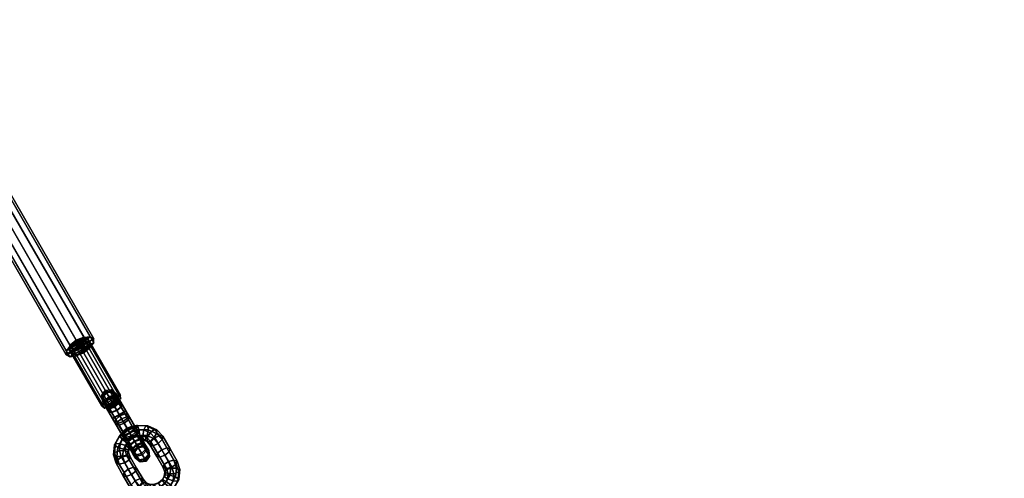
# Model space of a CAD drawing. Extents: x 447 to 30316, y -10467 to 14169.
# Drawn here: x 13849 to 15198, y 5992 to 6620 of the extents above; entities that cross this region are included whole.
import ezdxf

# ---------------------------------------------------------------- set-up
doc = ezdxf.new("R2010")
doc.units = 0
for name, color, linetype in [('SMB_BEFESTIGUNGSELEMENTE', 7, 'CONTINUOUS'), ('SMB_FUNDAMENTE', 7, 'CONTINUOUS'), ('SMB_SPIELEBENE', 7, 'CONTINUOUS')]:
    doc.layers.add(name, color=color, linetype=linetype)

# ---------------------------------------------------------------- blocks, each defined once
blk = doc.blocks.new('__6__')
at = {"layer": 'SMB_FUNDAMENTE', "color": 1, "linetype": 'CONTINUOUS'}
for points in [[(14362, 7027.3, 47.8), (12976.3, 6227.3, 47.8), (12426.3, 7180, 47.8), (13812, 7980, 47.8)], [(13812, 7980, -652.2), (12426.3, 7180, -652.2), (12976.3, 6227.3, -652.2), (14362, 7027.3, -652.2)], [(14362, 7027.3, -652.2), (12976.3, 6227.3, -652.2), (12976.3, 6227.3, 47.8), (14362, 7027.3, 47.8)]]:
    blk.add_3dface(points, dxfattribs=at)
blk = doc.blocks.new('__45__')
at = {"layer": 'SMB_BEFESTIGUNGSELEMENTE', "color": 1, "linetype": 'CONTINUOUS'}
for points in [[(13782.3, 6431.3, 179.1), (13792.4, 6435.7, 176.5), (13937.5, 6184.6, 311.7), (13927.3, 6180.1, 314.4)], [(13792.4, 6435.7, 176.5), (13801.1, 6436.8, 169.2), (13946.1, 6185.6, 304.4), (13937.5, 6184.6, 311.7)], [(13801.1, 6436.8, 169.2), (13806, 6434.3, 159.2), (13951, 6183.1, 294.4), (13946.1, 6185.6, 304.4)], [(13768.1, 6417.8, 169.2), (13773.4, 6424.7, 176.5), (13918.4, 6173.6, 311.7), (13913.1, 6166.6, 304.4)], [(13773.4, 6424.7, 176.5), (13782.3, 6431.3, 179.1), (13927.3, 6180.1, 314.4), (13918.4, 6173.6, 311.7)], [(13805.8, 6428.8, 149.2), (13800.5, 6421.8, 141.9), (13945.5, 6170.6, 277.2), (13950.8, 6177.6, 284.5)], [(13806, 6434.3, 159.2), (13805.8, 6428.8, 149.2), (13950.8, 6177.6, 284.5), (13951, 6183.1, 294.4)], [(13767.9, 6412.3, 159.2), (13768.1, 6417.8, 169.2), (13913.1, 6166.6, 304.4), (13912.9, 6161.1, 294.4)], [(13772.8, 6409.7, 149.2), (13767.9, 6412.3, 159.2), (13912.9, 6161.1, 294.4), (13917.8, 6158.5, 284.5)], [(13781.4, 6410.8, 141.9), (13772.8, 6409.7, 149.2), (13917.8, 6158.5, 284.5), (13926.5, 6159.6, 277.2)], [(13791.6, 6415.2, 139.2), (13781.4, 6410.8, 141.9), (13926.5, 6159.6, 277.2), (13936.6, 6164, 274.5)], [(13800.5, 6421.8, 141.9), (13791.6, 6415.2, 139.2), (13936.6, 6164, 274.5), (13945.5, 6170.6, 277.2)]]:
    blk.add_3dface(points, dxfattribs=at)
mesh = blk.add_polyface(dxfattribs=at)
corners = [(13781.4, 6410.8, 141.9), (13800.5, 6421.8, 141.9), (13791.6, 6415.2, 139.2), (13805.8, 6428.8, 149.2), (13772.8, 6409.7, 149.2), (13767.9, 6412.3, 159.2), (13806, 6434.3, 159.2), (13768.1, 6417.8, 169.2), (13801.1, 6436.8, 169.2), (13773.4, 6424.7, 176.5), (13792.4, 6435.7, 176.5), (13782.3, 6431.3, 179.1)]
mesh.append_faces([[corners[k] for k in face] for face in [(0, 1, 2), (10, 9, 11)]], dxfattribs={"vtx0": -1, "color": 1})
mesh.append_faces([[corners[k] for k in face] for face in [(1, 0, 3), (3, 5, 6), (6, 7, 8), (8, 9, 10)]], dxfattribs={"vtx0": -1, "vtx1": -1, "color": 1})
mesh.append_faces([[corners[k] for k in face] for face in [(3, 0, 4), (3, 4, 5), (6, 5, 7), (8, 7, 9)]], dxfattribs={"vtx0": -1, "vtx2": -1, "color": 1})
mesh = blk.add_polyface(dxfattribs=at)
corners = [(13945.5, 6170.6, 277.2), (13926.5, 6159.6, 277.2), (13936.6, 6164, 274.5), (13950.8, 6177.6, 284.5), (13917.8, 6158.5, 284.5), (13912.9, 6161.1, 294.4), (13951, 6183.1, 294.4), (13946.1, 6185.6, 304.4), (13913.1, 6166.6, 304.4), (13937.5, 6184.6, 311.7), (13918.4, 6173.6, 311.7), (13927.3, 6180.1, 314.4)]
mesh.append_faces([[corners[k] for k in face] for face in [(0, 1, 2), (10, 9, 11)]], dxfattribs={"vtx0": -1, "color": 1})
mesh.append_faces([[corners[k] for k in face] for face in [(1, 3, 4), (4, 3, 5), (5, 7, 8), (8, 9, 10)]], dxfattribs={"vtx0": -1, "vtx1": -1, "color": 1})
mesh.append_faces([[corners[k] for k in face] for face in [(1, 0, 3), (5, 3, 6), (5, 6, 7), (8, 7, 9)]], dxfattribs={"vtx0": -1, "vtx2": -1, "color": 1})
blk = doc.blocks.new('__47__')
at = {"layer": 'SMB_BEFESTIGUNGSELEMENTE', "color": 1, "linetype": 'CONTINUOUS'}
for points in [[(13919, 6175.3, 302.8), (13926.6, 6181.4, 306), (13971.9, 6102.9, 348.2), (13964.3, 6096.8, 345)], [(13926.6, 6181.4, 306), (13935.7, 6184.9, 302.8), (13981, 6106.4, 345), (13971.9, 6102.9, 348.2)], [(13935.7, 6184.9, 302.8), (13942, 6184.2, 294.7), (13987.3, 6105.8, 337), (13981, 6106.4, 345)], [(13942.6, 6179.7, 285.6), (13937.2, 6173.3, 279.6), (13982.5, 6094.8, 321.9), (13987.9, 6101.2, 327.8)], [(13942, 6184.2, 294.7), (13942.6, 6179.7, 285.6), (13987.9, 6101.2, 327.8), (13987.3, 6105.8, 337)], [(13916.4, 6169.5, 294.7), (13919, 6175.3, 302.8), (13964.3, 6096.8, 345), (13961.7, 6091, 337)], [(13920.1, 6166.7, 285.6), (13916.4, 6169.5, 294.7), (13961.7, 6091, 337), (13965.4, 6088.2, 327.8)], [(13928.3, 6168.2, 279.6), (13920.1, 6166.7, 285.6), (13965.4, 6088.2, 327.8), (13973.6, 6089.7, 321.9)], [(13937.2, 6173.3, 279.6), (13928.3, 6168.2, 279.6), (13973.6, 6089.7, 321.9), (13982.5, 6094.8, 321.9)]]:
    blk.add_3dface(points, dxfattribs=at)
mesh = blk.add_polyface(dxfattribs=at)
corners = [(13920.1, 6166.7, 285.6), (13937.2, 6173.3, 279.6), (13928.3, 6168.2, 279.6), (13942.6, 6179.7, 285.6), (13942, 6184.2, 294.7), (13916.4, 6169.5, 294.7), (13919, 6175.3, 302.8), (13935.7, 6184.9, 302.8), (13926.6, 6181.4, 306)]
mesh.append_faces([[corners[k] for k in face] for face in [(0, 1, 2), (7, 6, 8)]], dxfattribs={"vtx0": -1, "color": 1})
mesh.append_faces([[corners[k] for k in face] for face in [(1, 0, 3), (3, 0, 4), (4, 6, 7)]], dxfattribs={"vtx0": -1, "vtx1": -1, "color": 1})
mesh.append_faces([[corners[k] for k in face] for face in [(4, 0, 5), (4, 5, 6)]], dxfattribs={"vtx0": -1, "vtx2": -1, "color": 1})
mesh = blk.add_polyface(dxfattribs=at)
corners = [(13982.5, 6094.8, 321.9), (13965.4, 6088.2, 327.8), (13973.6, 6089.7, 321.9), (13987.9, 6101.2, 327.8), (13987.3, 6105.8, 337), (13961.7, 6091, 337), (13964.3, 6096.8, 345), (13981, 6106.4, 345), (13971.9, 6102.9, 348.2)]
mesh.append_faces([[corners[k] for k in face] for face in [(0, 1, 2), (6, 7, 8)]], dxfattribs={"vtx0": -1, "color": 1})
mesh.append_faces([[corners[k] for k in face] for face in [(1, 4, 5), (5, 4, 6)]], dxfattribs={"vtx0": -1, "vtx1": -1, "color": 1})
mesh.append_faces([[corners[k] for k in face] for face in [(1, 0, 3), (1, 3, 4), (6, 4, 7)]], dxfattribs={"vtx0": -1, "vtx2": -1, "color": 1})
blk = doc.blocks.new('__48__')
at = {"layer": 'SMB_BEFESTIGUNGSELEMENTE', "color": 1, "linetype": 'CONTINUOUS'}
for points in [[(13989.1, 6052.1, 385.9), (13979.8, 6068.3, 377.2), (13980.9, 6072.5, 384), (13990.5, 6055.8, 393)], [(13990.5, 6055.8, 393), (13980.9, 6072.5, 384), (13986.6, 6077.4, 386.7), (13996.5, 6060.4, 395.9)], [(13996.5, 6060.4, 395.9), (13986.6, 6077.4, 386.7), (13993.7, 6080, 384), (14003.4, 6063.2, 393)], [(14005.9, 6058.9, 378.9), (13996.9, 6074.5, 370.5), (13991.1, 6069.7, 367.7), (14000, 6054.3, 376)], [(14003.4, 6063.2, 393), (13993.7, 6080, 384), (13998, 6078.8, 377.2), (14007.3, 6062.6, 385.9)], [(14007.3, 6062.6, 385.9), (13998, 6078.8, 377.2), (13996.9, 6074.5, 370.5), (14005.9, 6058.9, 378.9)], [(13993, 6051.5, 378.9), (13984, 6067.1, 370.5), (13979.8, 6068.3, 377.2), (13989.1, 6052.1, 385.9)], [(14000, 6054.3, 376), (13991.1, 6069.7, 367.7), (13984, 6067.1, 370.5), (13993, 6051.5, 378.9)], [(13996.6, 6045.2, 396), (13990.5, 6055.8, 393), (13996.5, 6060.4, 395.9), (14003, 6049.1, 399.1)], [(13997.8, 6058, 338.7), (14006.7, 6042.6, 347), (14001.1, 6037.5, 344.3), (13992.1, 6053.1, 335.9)], [(14003, 6049.1, 399.1), (13996.5, 6060.4, 395.9), (14003.4, 6063.2, 393), (14009.5, 6052.6, 396)], [(14004.9, 6060.6, 335.9), (14013.9, 6045, 344.3), (14006.7, 6042.6, 347), (13997.8, 6058, 338.7)], [(14009.8, 6052.1, 380.8), (14005.9, 6058.9, 378.9), (14000, 6054.3, 376), (14003.5, 6048.2, 377.7)], [(14009.5, 6052.6, 396), (14003.4, 6063.2, 393), (14007.3, 6062.6, 385.9), (14012.3, 6053.9, 388.4)], [(14009.2, 6059.4, 329.2), (14018.5, 6043.2, 337.9), (14013.9, 6045, 344.3), (14004.9, 6060.6, 335.9)], [(14012.3, 6053.9, 388.4), (14007.3, 6062.6, 385.9), (14005.9, 6058.9, 378.9), (14009.8, 6052.1, 380.8)], [(14008.1, 6055.1, 322.5), (14017.7, 6038.4, 331.5), (14018.5, 6043.2, 337.9), (14009.2, 6059.4, 329.2)], [(13994.1, 6043.4, 388.4), (13989.1, 6052.1, 385.9), (13990.5, 6055.8, 393), (13996.6, 6045.2, 396)], [(13997, 6044.7, 380.8), (13993, 6051.5, 378.9), (13989.1, 6052.1, 385.9), (13994.1, 6043.4, 388.4)], [(13992.1, 6053.1, 335.9), (14001.1, 6037.5, 344.3), (14000.3, 6032.7, 337.9), (13991, 6048.9, 329.2)], [(13991, 6048.9, 329.2), (14000.3, 6032.7, 337.9), (14004.9, 6030.9, 331.5), (13995.2, 6047.7, 322.5)], [(14003.5, 6048.2, 377.7), (14000, 6054.3, 376), (13993, 6051.5, 378.9), (13997, 6044.7, 380.8)], [(13999.2, 6034.5, 386.8), (13994.1, 6043.4, 388.4), (13996.6, 6045.2, 396), (14003.2, 6033.8, 393.9)], [(14000.6, 6038.3, 379.7), (13997, 6044.7, 380.8), (13994.1, 6043.4, 388.4), (13999.2, 6034.5, 386.8)], [(13995.2, 6047.7, 322.5), (14004.9, 6030.9, 331.5), (14012.1, 6033.3, 328.8), (14002.3, 6050.3, 319.7)], [(14003.2, 6033.8, 393.9), (13996.6, 6045.2, 396), (14003, 6049.1, 399.1), (14010.2, 6036.6, 396.9)], [(14006.5, 6043, 376.8), (14003.5, 6048.2, 377.7), (13997, 6044.7, 380.8), (14000.6, 6038.3, 379.7)], [(14002.3, 6050.3, 319.7), (14012.1, 6033.3, 328.8), (14017.7, 6038.4, 331.5), (14008.1, 6055.1, 322.5)], [(14010.2, 6036.6, 396.9), (14003, 6049.1, 399.1), (14009.5, 6052.6, 396), (14016.1, 6041.3, 393.9)], [(14013.5, 6045.8, 379.7), (14009.8, 6052.1, 380.8), (14003.5, 6048.2, 377.7), (14006.5, 6043, 376.8)], [(14016.6, 6040.3, 375.9), (14013.5, 6045.8, 379.7), (14006.5, 6043, 376.8), (14009.1, 6038.4, 373.6)], [(14013.9, 6045, 344.3), (14017.2, 6039.3, 349.1), (14009.6, 6037.6, 351.3), (14006.7, 6042.6, 347)], [(14016.1, 6041.3, 393.9), (14009.5, 6052.6, 396), (14012.3, 6053.9, 388.4), (14017.4, 6045, 386.8)], [(14017.4, 6045, 386.8), (14012.3, 6053.9, 388.4), (14009.8, 6052.1, 380.8), (14013.5, 6045.8, 379.7)], [(14021.9, 6037.4, 381.5), (14017.4, 6045, 386.8), (14013.5, 6045.8, 379.7), (14016.6, 6040.3, 375.9)], [(14018.5, 6043.2, 337.9), (14022.7, 6036, 344), (14017.2, 6039.3, 349.1), (14013.9, 6045, 344.3)], [(14021.7, 6031.4, 387), (14016.1, 6041.3, 393.9), (14017.4, 6045, 386.8), (14021.9, 6037.4, 381.5)], [(14003.8, 6032.9, 375.9), (14000.6, 6038.3, 379.7), (13999.2, 6034.5, 386.8), (14003.7, 6026.9, 381.5)], [(14003.7, 6026.9, 381.5), (13999.2, 6034.5, 386.8), (14003.2, 6033.8, 393.9), (14008.9, 6024, 387)], [(14001.1, 6037.5, 344.3), (14004.4, 6031.8, 349.1), (14004.5, 6025.5, 344), (14000.3, 6032.7, 337.9)], [(14000.3, 6032.7, 337.9), (14004.5, 6025.5, 344), (14009.9, 6022.2, 338.9), (14004.9, 6030.9, 331.5)], [(14009.1, 6038.4, 373.6), (14006.5, 6043, 376.8), (14000.6, 6038.3, 379.7), (14003.8, 6032.9, 375.9)], [(14006.7, 6042.6, 347), (14009.6, 6037.6, 351.3), (14004.4, 6031.8, 349.1), (14001.1, 6037.5, 344.3)], [(14008.9, 6024, 387), (14003.2, 6033.8, 393.9), (14010.2, 6036.6, 396.9), (14016.4, 6025.9, 389.4)], [(14006, 6029.1, 369.9), (14003.8, 6032.9, 375.9), (14003.7, 6026.9, 381.5), (14006.7, 6021.6, 373.1)], [(14011, 6035.3, 368.6), (14009.1, 6038.4, 373.6), (14003.8, 6032.9, 375.9), (14006, 6029.1, 369.9)], [(14009.6, 6037.6, 351.3), (14011.2, 6034.8, 356.5), (14006.3, 6028.5, 355.5), (14004.4, 6031.8, 349.1)], [(14004.4, 6031.8, 349.1), (14006.3, 6028.5, 355.5), (14007.2, 6020.8, 352.9), (14004.5, 6025.5, 344)], [(14004.9, 6030.9, 331.5), (14009.9, 6022.2, 338.9), (14017.5, 6023.9, 336.8), (14012.1, 6033.3, 328.8)], [(14011.7, 6034, 362.6), (14011, 6035.3, 368.6), (14006, 6029.1, 369.9), (14006.8, 6027.6, 362.8)], [(14011.2, 6034.8, 356.5), (14011.7, 6034, 362.6), (14006.8, 6027.6, 362.8), (14006.3, 6028.5, 355.5)], [(14018.8, 6036.5, 369.9), (14016.6, 6040.3, 375.9), (14009.1, 6038.4, 373.6), (14011, 6035.3, 368.6)], [(14017.2, 6039.3, 349.1), (14019.1, 6036, 355.5), (14011.2, 6034.8, 356.5), (14009.6, 6037.6, 351.3)], [(14016.4, 6025.9, 389.4), (14010.2, 6036.6, 396.9), (14016.1, 6041.3, 393.9), (14021.7, 6031.4, 387)], [(14019.7, 6035, 362.8), (14018.8, 6036.5, 369.9), (14011, 6035.3, 368.6), (14011.7, 6034, 362.6)], [(14019.1, 6036, 355.5), (14019.7, 6035, 362.8), (14011.7, 6034, 362.6), (14011.2, 6034.8, 356.5)], [(14012.1, 6033.3, 328.8), (14017.5, 6023.9, 336.8), (14022.8, 6029.6, 338.9), (14017.7, 6038.4, 331.5)], [(14020.7, 6018.4, 377.7), (14016.4, 6025.9, 389.4), (14021.7, 6031.4, 387), (14025.7, 6024.6, 376.3)], [(14024.9, 6032.1, 373.1), (14021.9, 6037.4, 381.5), (14016.6, 6040.3, 375.9), (14018.8, 6036.5, 369.9)], [(14022.7, 6036, 344), (14025.4, 6031.3, 352.9), (14019.1, 6036, 355.5), (14017.2, 6039.3, 349.1)], [(14017.7, 6038.4, 331.5), (14022.8, 6029.6, 338.9), (14022.7, 6036, 344), (14018.5, 6043.2, 337.9)], [(14026.1, 6030, 363.1), (14024.9, 6032.1, 373.1), (14018.8, 6036.5, 369.9), (14019.7, 6035, 362.8)], [(14025.4, 6031.3, 352.9), (14026.1, 6030, 363.1), (14019.7, 6035, 362.8), (14019.1, 6036, 355.5)], [(14025.7, 6024.6, 376.3), (14021.7, 6031.4, 387), (14021.9, 6037.4, 381.5), (14024.9, 6032.1, 373.1)], [(14022.8, 6029.6, 338.9), (14026.2, 6023.6, 350.3), (14025.4, 6031.3, 352.9), (14022.7, 6036, 344)], [(14027.3, 6021.9, 363.4), (14025.7, 6024.6, 376.3), (14024.9, 6032.1, 373.1), (14026.1, 6030, 363.1)], [(14026.2, 6023.6, 350.3), (14027.3, 6021.9, 363.4), (14026.1, 6030, 363.1), (14025.4, 6031.3, 352.9)], [(14006.7, 6021.6, 373.1), (14003.7, 6026.9, 381.5), (14008.9, 6024, 387), (14012.8, 6017.2, 376.3)], [(14004.5, 6025.5, 344), (14007.2, 6020.8, 352.9), (14013.4, 6016.2, 350.3), (14009.9, 6022.2, 338.9)], [(14006.8, 6027.6, 362.8), (14006, 6029.1, 369.9), (14006.7, 6021.6, 373.1), (14008, 6019.5, 363.1)], [(14006.3, 6028.5, 355.5), (14006.8, 6027.6, 362.8), (14008, 6019.5, 363.1), (14007.2, 6020.8, 352.9)], [(14008, 6019.5, 363.1), (14006.7, 6021.6, 373.1), (14012.8, 6017.2, 376.3), (14014.4, 6014.5, 363.4)], [(14007.2, 6020.8, 352.9), (14008, 6019.5, 363.1), (14014.4, 6014.5, 363.4), (14013.4, 6016.2, 350.3)], [(14012.8, 6017.2, 376.3), (14008.9, 6024, 387), (14016.4, 6025.9, 389.4), (14020.7, 6018.4, 377.7)], [(14009.9, 6022.2, 338.9), (14013.4, 6016.2, 350.3), (14021.3, 6017.4, 349.2), (14017.5, 6023.9, 336.8)], [(14014.4, 6014.5, 363.4), (14012.8, 6017.2, 376.3), (14020.7, 6018.4, 377.7), (14022.4, 6015.5, 363.6)], [(14013.4, 6016.2, 350.3), (14014.4, 6014.5, 363.4), (14022.4, 6015.5, 363.6), (14021.3, 6017.4, 349.2)], [(14017.5, 6023.9, 336.8), (14021.3, 6017.4, 349.2), (14026.2, 6023.6, 350.3), (14022.8, 6029.6, 338.9)], [(14022.4, 6015.5, 363.6), (14020.7, 6018.4, 377.7), (14025.7, 6024.6, 376.3), (14027.3, 6021.9, 363.4)], [(14021.3, 6017.4, 349.2), (14022.4, 6015.5, 363.6), (14027.3, 6021.9, 363.4), (14026.2, 6023.6, 350.3)]]:
    blk.add_3dface(points, dxfattribs=at)
blk = doc.blocks.new('__49__')
at = {"layer": 'SMB_BEFESTIGUNGSELEMENTE', "color": 1, "linetype": 'CONTINUOUS'}
for points in [[(13968.3, 6109.2, 328.8), (13966.5, 6112.2, 342.9), (13961.7, 6105.8, 343), (13963.3, 6103, 330.1)], [(13966.5, 6112.2, 342.9), (13967.6, 6110.3, 357.2), (13962.7, 6104, 356.2), (13961.7, 6105.8, 343)], [(13976.1, 6110.5, 330.1), (13974.5, 6113.2, 343), (13966.5, 6112.2, 342.9), (13968.3, 6109.2, 328.8)], [(13974.5, 6113.2, 343), (13975.5, 6111.5, 356.2), (13967.6, 6110.3, 357.2), (13966.5, 6112.2, 342.9)], [(13982.2, 6106.1, 333.3), (13981, 6108.2, 343.3), (13974.5, 6113.2, 343), (13976.1, 6110.5, 330.1)], [(13981, 6108.2, 343.3), (13981.8, 6106.8, 353.6), (13975.5, 6111.5, 356.2), (13974.5, 6113.2, 343)], [(13963.3, 6103, 330.1), (13961.7, 6105.8, 343), (13962.8, 6097.7, 343.3), (13964, 6095.6, 333.3)], [(13961.7, 6105.8, 343), (13962.7, 6104, 356.2), (13963.6, 6096.3, 353.6), (13962.8, 6097.7, 343.3)], [(13967.6, 6110.3, 357.2), (13971.4, 6103.8, 369.6), (13966.1, 6098.1, 367.5), (13962.7, 6104, 356.2)], [(13962.7, 6104, 356.2), (13966.1, 6098.1, 367.5), (13966.3, 6091.7, 362.4), (13963.6, 6096.3, 353.6)], [(13972.6, 6101.8, 317.1), (13968.3, 6109.2, 328.8), (13963.3, 6103, 330.1), (13967.2, 6096.2, 319.4)], [(13967.2, 6096.2, 319.4), (13963.3, 6103, 330.1), (13964, 6095.6, 333.3), (13967.1, 6090.3, 325)], [(13971.4, 6103.8, 369.6), (13976.8, 6094.4, 377.6), (13971.2, 6089.3, 374.9), (13966.1, 6098.1, 367.5)], [(13978.8, 6091, 309.5), (13972.6, 6101.8, 317.1), (13967.2, 6096.2, 319.4), (13972.9, 6086.4, 312.5)], [(13975.5, 6111.5, 356.2), (13979, 6105.5, 367.5), (13971.4, 6103.8, 369.6), (13967.6, 6110.3, 357.2)], [(13980, 6103.7, 319.4), (13976.1, 6110.5, 330.1), (13968.3, 6109.2, 328.8), (13972.6, 6101.8, 317.1)], [(13979, 6105.5, 367.5), (13984, 6096.7, 374.9), (13976.8, 6094.4, 377.6), (13971.4, 6103.8, 369.6)], [(13985.7, 6093.8, 312.5), (13980, 6103.7, 319.4), (13972.6, 6101.8, 317.1), (13978.8, 6091, 309.5)], [(13981.8, 6106.8, 353.6), (13984.4, 6102.2, 362.4), (13979, 6105.5, 367.5), (13975.5, 6111.5, 356.2)], [(13985.3, 6100.8, 325), (13982.2, 6106.1, 333.3), (13976.1, 6110.5, 330.1), (13980, 6103.7, 319.4)], [(13978, 6092.4, 337.8), (13977.2, 6093.7, 343.8), (13982.1, 6100.1, 343.7), (13983, 6098.6, 336.5)], [(13977.2, 6093.7, 343.8), (13977.7, 6092.9, 349.9), (13982.7, 6099.1, 351), (13982.1, 6100.1, 343.7)], [(13977.7, 6092.9, 349.9), (13979.3, 6090.1, 355.2), (13984.6, 6095.8, 357.3), (13982.7, 6099.1, 351)], [(13979.8, 6089.3, 332.9), (13978, 6092.4, 337.8), (13983, 6098.6, 336.5), (13985.2, 6094.8, 330.5)], [(13984.4, 6102.2, 362.4), (13988.6, 6095, 368.5), (13984, 6096.7, 374.9), (13979, 6105.5, 367.5)], [(13989.7, 6093.1, 319.6), (13985.3, 6100.8, 325), (13980, 6103.7, 319.4), (13985.7, 6093.8, 312.5)], [(13983, 6098.6, 336.5), (13982.1, 6100.1, 343.7), (13981, 6108.2, 343.3), (13982.2, 6106.1, 333.3)], [(13982.1, 6100.1, 343.7), (13982.7, 6099.1, 351), (13981.8, 6106.8, 353.6), (13981, 6108.2, 343.3)], [(13982.7, 6099.1, 351), (13984.6, 6095.8, 357.3), (13984.4, 6102.2, 362.4), (13981.8, 6106.8, 353.6)], [(13985.2, 6094.8, 330.5), (13983, 6098.6, 336.5), (13982.2, 6106.1, 333.3), (13985.3, 6100.8, 325)], [(13984.6, 6095.8, 357.3), (13987.8, 6090.1, 362.1), (13988.6, 6095, 368.5), (13984.4, 6102.2, 362.4)], [(13988.3, 6089.3, 326.7), (13985.2, 6094.8, 330.5), (13985.3, 6100.8, 325), (13989.7, 6093.1, 319.6)], [(13964, 6095.6, 333.3), (13962.8, 6097.7, 343.3), (13969.2, 6092.7, 343.7), (13970.1, 6091.2, 336.5)], [(13962.8, 6097.7, 343.3), (13963.6, 6096.3, 353.6), (13969.8, 6091.7, 351), (13969.2, 6092.7, 343.7)], [(13963.6, 6096.3, 353.6), (13966.3, 6091.7, 362.4), (13971.7, 6088.4, 357.3), (13969.8, 6091.7, 351)], [(13967.1, 6090.3, 325), (13964, 6095.6, 333.3), (13970.1, 6091.2, 336.5), (13972.3, 6087.4, 330.5)], [(13966.1, 6098.1, 367.5), (13971.2, 6089.3, 374.9), (13970.4, 6084.5, 368.5), (13966.3, 6091.7, 362.4)], [(13966.3, 6091.7, 362.4), (13970.4, 6084.5, 368.5), (13975, 6082.7, 362.1), (13971.7, 6088.4, 357.3)], [(13972.9, 6086.4, 312.5), (13967.2, 6096.2, 319.4), (13967.1, 6090.3, 325), (13971.5, 6082.6, 319.6)], [(13971.5, 6082.6, 319.6), (13967.1, 6090.3, 325), (13972.3, 6087.4, 330.5), (13975.5, 6081.9, 326.7)], [(13970.1, 6091.2, 336.5), (13969.2, 6092.7, 343.7), (13977.2, 6093.7, 343.8), (13978, 6092.4, 337.8)], [(13969.2, 6092.7, 343.7), (13969.8, 6091.7, 351), (13977.7, 6092.9, 349.9), (13977.2, 6093.7, 343.8)], [(13969.8, 6091.7, 351), (13971.7, 6088.4, 357.3), (13979.3, 6090.1, 355.2), (13977.7, 6092.9, 349.9)], [(13972.3, 6087.4, 330.5), (13970.1, 6091.2, 336.5), (13978, 6092.4, 337.8), (13979.8, 6089.3, 332.9)], [(13971.2, 6089.3, 374.9), (13980.9, 6072.5, 384), (13979.8, 6068.3, 377.2), (13970.4, 6084.5, 368.5)], [(13976.8, 6094.4, 377.6), (13986.6, 6077.4, 386.7), (13980.9, 6072.5, 384), (13971.2, 6089.3, 374.9)], [(13979.4, 6075, 310.5), (13972.9, 6086.4, 312.5), (13971.5, 6082.6, 319.6), (13976.6, 6073.8, 318)], [(13971.7, 6088.4, 357.3), (13975, 6082.7, 362.1), (13982.2, 6085.1, 359.4), (13979.3, 6090.1, 355.2)], [(13975.5, 6081.9, 326.7), (13972.3, 6087.4, 330.5), (13979.8, 6089.3, 332.9), (13982.4, 6084.7, 329.7)], [(13985.9, 6078.6, 307.3), (13978.8, 6091, 309.5), (13972.9, 6086.4, 312.5), (13979.4, 6075, 310.5)], [(13975, 6082.7, 362.1), (13984, 6067.1, 370.5), (13991.1, 6069.7, 367.7), (13982.2, 6085.1, 359.4)], [(13979.1, 6075.6, 325.6), (13975.5, 6081.9, 326.7), (13982.4, 6084.7, 329.7), (13985.5, 6079.4, 328.7)], [(13984, 6096.7, 374.9), (13993.7, 6080, 384), (13986.6, 6077.4, 386.7), (13976.8, 6094.4, 377.6)], [(13992.3, 6082.4, 310.5), (13985.7, 6093.8, 312.5), (13978.8, 6091, 309.5), (13985.9, 6078.6, 307.3)], [(13979.3, 6090.1, 355.2), (13982.2, 6085.1, 359.4), (13987.8, 6090.1, 362.1), (13984.6, 6095.8, 357.3)], [(13982.4, 6084.7, 329.7), (13979.8, 6089.3, 332.9), (13985.2, 6094.8, 330.5), (13988.3, 6089.3, 326.7)], [(13982.2, 6085.1, 359.4), (13991.1, 6069.7, 367.7), (13996.9, 6074.5, 370.5), (13987.8, 6090.1, 362.1)], [(13985.5, 6079.4, 328.7), (13982.4, 6084.7, 329.7), (13988.3, 6089.3, 326.7), (13992, 6083, 325.6)], [(13988.6, 6095, 368.5), (13998, 6078.8, 377.2), (13993.7, 6080, 384), (13984, 6096.7, 374.9)], [(13994.8, 6084.3, 318), (13989.7, 6093.1, 319.6), (13985.7, 6093.8, 312.5), (13992.3, 6082.4, 310.5)], [(13987.8, 6090.1, 362.1), (13996.9, 6074.5, 370.5), (13998, 6078.8, 377.2), (13988.6, 6095, 368.5)], [(13992, 6083, 325.6), (13988.3, 6089.3, 326.7), (13989.7, 6093.1, 319.6), (13994.8, 6084.3, 318)], [(13970.4, 6084.5, 368.5), (13979.8, 6068.3, 377.2), (13984, 6067.1, 370.5), (13975, 6082.7, 362.1)], [(13976.6, 6073.8, 318), (13971.5, 6082.6, 319.6), (13975.5, 6081.9, 326.7), (13979.1, 6075.6, 325.6)], [(13981.6, 6065.1, 320.5), (13976.6, 6073.8, 318), (13979.1, 6075.6, 325.6), (13983.1, 6068.8, 327.5)], [(13985.5, 6064.5, 313.4), (13979.4, 6075, 310.5), (13976.6, 6073.8, 318), (13981.6, 6065.1, 320.5)], [(13983.1, 6068.8, 327.5), (13979.1, 6075.6, 325.6), (13985.5, 6079.4, 328.7), (13989, 6073.4, 330.4)], [(13992.5, 6067.3, 310.5), (13985.9, 6078.6, 307.3), (13979.4, 6075, 310.5), (13985.5, 6064.5, 313.4)], [(13992.1, 6053.1, 335.9), (13983.1, 6068.8, 327.5), (13989, 6073.4, 330.4), (13997.8, 6058, 338.7)], [(13989, 6073.4, 330.4), (13985.5, 6079.4, 328.7), (13992, 6083, 325.6), (13995.9, 6076.2, 327.5)], [(13998.4, 6071.9, 313.4), (13992.3, 6082.4, 310.5), (13985.9, 6078.6, 307.3), (13992.5, 6067.3, 310.5)], [(13997.8, 6058, 338.7), (13989, 6073.4, 330.4), (13995.9, 6076.2, 327.5), (14004.9, 6060.6, 335.9)], [(13995.9, 6076.2, 327.5), (13992, 6083, 325.6), (13994.8, 6084.3, 318), (13999.8, 6075.6, 320.5)], [(13999.8, 6075.6, 320.5), (13994.8, 6084.3, 318), (13992.3, 6082.4, 310.5), (13998.4, 6071.9, 313.4)], [(14008.1, 6055.1, 322.5), (13998.4, 6071.9, 313.4), (13992.5, 6067.3, 310.5), (14002.3, 6050.3, 319.7)], [(14004.9, 6060.6, 335.9), (13995.9, 6076.2, 327.5), (13999.8, 6075.6, 320.5), (14009.2, 6059.4, 329.2)], [(14009.2, 6059.4, 329.2), (13999.8, 6075.6, 320.5), (13998.4, 6071.9, 313.4), (14008.1, 6055.1, 322.5)], [(13991, 6048.9, 329.2), (13981.6, 6065.1, 320.5), (13983.1, 6068.8, 327.5), (13992.1, 6053.1, 335.9)], [(13995.2, 6047.7, 322.5), (13985.5, 6064.5, 313.4), (13981.6, 6065.1, 320.5), (13991, 6048.9, 329.2)], [(14002.3, 6050.3, 319.7), (13992.5, 6067.3, 310.5), (13985.5, 6064.5, 313.4), (13995.2, 6047.7, 322.5)]]:
    blk.add_3dface(points, dxfattribs=at)
blk = doc.blocks.new('__73__')
at = {"layer": 'SMB_BEFESTIGUNGSELEMENTE', "color": 1, "linetype": 'CONTINUOUS'}
for points in [[(13996.9, 6059.6, 364.5), (13986.8, 6051.1, 365.6), (13986, 6050, 357.7), (13997, 6059.4, 356.5)], [(13997, 6059.4, 356.5), (13986, 6050, 357.7), (13989.9, 6045.6, 352.2), (14000, 6054.2, 351.1)], [(13999.7, 6054.8, 370.5), (13991.8, 6048.2, 371.4), (13986.8, 6051.1, 365.6), (13996.9, 6059.6, 364.5)], [(14009.4, 6064.1, 365.6), (13996.9, 6059.6, 364.5), (13997, 6059.4, 356.5), (14010.7, 6064.3, 357.7)], [(14009.4, 6058.3, 371.4), (13999.7, 6054.8, 370.5), (13996.9, 6059.6, 364.5), (14009.4, 6064.1, 365.6)], [(14010.7, 6064.3, 357.7), (13997, 6059.4, 356.5), (14000, 6054.2, 351.1), (14012.5, 6058.7, 352.2)], [(14010.7, 6050.2, 371.5), (14003.8, 6047.7, 370.9), (13999.7, 6054.8, 370.5), (14009.4, 6058.3, 371.4)], [(14012.5, 6058.7, 352.2), (14000, 6054.2, 351.1), (14004.1, 6047.1, 351.5), (14013.8, 6050.6, 352.3)], [(14022.3, 6063.8, 368.7), (14009.4, 6064.1, 365.6), (14010.7, 6064.3, 357.7), (14024.8, 6064, 361.1)], [(14019.4, 6058.1, 373.8), (14009.4, 6058.3, 371.4), (14009.4, 6064.1, 365.6), (14022.3, 6063.8, 368.7)], [(14017.9, 6050.1, 373.3), (14010.7, 6050.2, 371.5), (14009.4, 6058.3, 371.4), (14019.4, 6058.1, 373.8)], [(14024.8, 6064, 361.1), (14010.7, 6064.3, 357.7), (14012.5, 6058.7, 352.2), (14025.4, 6058.4, 355.3)], [(14025.4, 6058.4, 355.3), (14012.5, 6058.7, 352.2), (14013.8, 6050.6, 352.3), (14023.9, 6050.4, 354.7)], [(14024.2, 6047.3, 375.9), (14017.9, 6050.1, 373.3), (14019.4, 6058.1, 373.8), (14028.3, 6054.2, 377.4)], [(14028.3, 6054.2, 377.4), (14019.4, 6058.1, 373.8), (14022.3, 6063.8, 368.7), (14033.7, 6058.9, 373.4)], [(14033.7, 6058.9, 373.4), (14022.3, 6063.8, 368.7), (14024.8, 6064, 361.1), (14037.2, 6058.5, 366.2)], [(14036.8, 6053.4, 359.9), (14025.4, 6058.4, 355.3), (14023.9, 6050.4, 354.7), (14032.7, 6046.5, 358.4)], [(14037.2, 6058.5, 366.2), (14024.8, 6064, 361.1), (14025.4, 6058.4, 355.3), (14036.8, 6053.4, 359.9)], [(14034.6, 6047.3, 381.7), (14028.3, 6054.2, 377.4), (14033.7, 6058.9, 373.4), (14041.4, 6050.4, 378.6)], [(14041.4, 6050.4, 378.6), (14033.7, 6058.9, 373.4), (14037.2, 6058.5, 366.2), (14045.5, 6049.5, 371.7)], [(14045.5, 6049.5, 371.7), (14037.2, 6058.5, 366.2), (14036.8, 6053.4, 359.9), (14044.5, 6045, 365.1)], [(13986.8, 6051.1, 365.6), (13980.6, 6039.7, 368.7), (13979.2, 6037.7, 361.1), (13986, 6050, 357.7)], [(13986, 6050, 357.7), (13979.2, 6037.7, 361.1), (13983.7, 6034.3, 355.3), (13989.9, 6045.6, 352.2)], [(13991.8, 6048.2, 371.4), (13987, 6039.3, 373.8), (13980.6, 6039.7, 368.7), (13986.8, 6051.1, 365.6)], [(13989.9, 6045.6, 352.2), (13983.7, 6034.3, 355.3), (13991.4, 6031.7, 354.7), (13996.2, 6040.5, 352.3)], [(13998.1, 6043, 371.5), (13994.7, 6036.7, 373.3), (13987, 6039.3, 373.8), (13991.8, 6048.2, 371.4)], [(14000, 6054.2, 351.1), (13989.9, 6045.6, 352.2), (13996.2, 6040.5, 352.3), (14004.1, 6047.1, 351.5)], [(14003.8, 6047.7, 370.9), (13998.1, 6043, 371.5), (13991.8, 6048.2, 371.4), (13999.7, 6054.8, 370.5)], [(14004.1, 6047.1, 351.5), (13996.2, 6040.5, 352.3), (14001.3, 6037.6, 358.1), (14006.9, 6042.3, 357.5)], [(14006.7, 6042.6, 365.5), (14002.1, 6038.6, 366), (13998.1, 6043, 371.5), (14003.8, 6047.7, 370.9)], [(14012.5, 6044.6, 366), (14006.7, 6042.6, 365.5), (14003.8, 6047.7, 370.9), (14010.7, 6050.2, 371.5)], [(14013.8, 6050.6, 352.3), (14004.1, 6047.1, 351.5), (14006.9, 6042.3, 357.5), (14013.8, 6044.8, 358.1)], [(14013.8, 6044.8, 358.1), (14006.9, 6042.3, 357.5), (14006.7, 6042.6, 365.5), (14012.5, 6044.6, 366)], [(14018.5, 6044.5, 367.5), (14012.5, 6044.6, 366), (14010.7, 6050.2, 371.5), (14017.9, 6050.1, 373.3)], [(14021, 6044.6, 359.8), (14013.8, 6044.8, 358.1), (14012.5, 6044.6, 366), (14018.5, 6044.5, 367.5)], [(14023.9, 6050.4, 354.7), (14013.8, 6050.6, 352.3), (14013.8, 6044.8, 358.1), (14021, 6044.6, 359.8)], [(14023.8, 6042.2, 369.6), (14018.5, 6044.5, 367.5), (14017.9, 6050.1, 373.3), (14024.2, 6047.3, 375.9)], [(14027.3, 6041.9, 362.4), (14021, 6044.6, 359.8), (14018.5, 6044.5, 367.5), (14023.8, 6042.2, 369.6)], [(14032.7, 6046.5, 358.4), (14023.9, 6050.4, 354.7), (14021, 6044.6, 359.8), (14027.3, 6041.9, 362.4)], [(14028.2, 6037.4, 372.6), (14023.8, 6042.2, 369.6), (14024.2, 6047.3, 375.9), (14029.2, 6041.8, 379.2)], [(14029.2, 6041.8, 379.2), (14024.2, 6047.3, 375.9), (14028.3, 6054.2, 377.4), (14034.6, 6047.3, 381.7)], [(14039.1, 6039.6, 362.7), (14032.7, 6046.5, 358.4), (14027.3, 6041.9, 362.4), (14032.3, 6036.4, 365.8)], [(14038.2, 6026.2, 387.6), (14029.2, 6041.8, 379.2), (14034.6, 6047.3, 381.7), (14044, 6031.1, 390.4)], [(14044.5, 6045, 365.1), (14036.8, 6053.4, 359.9), (14032.7, 6046.5, 358.4), (14039.1, 6039.6, 362.7)], [(14044, 6031.1, 390.4), (14034.6, 6047.3, 381.7), (14041.4, 6050.4, 378.6), (14051.1, 6033.7, 387.6)], [(14054.2, 6028.2, 374.2), (14044.5, 6045, 365.1), (14039.1, 6039.6, 362.7), (14048.4, 6023.4, 371.4)], [(14051.1, 6033.7, 387.6), (14041.4, 6050.4, 378.6), (14045.5, 6049.5, 371.7), (14055.3, 6032.5, 380.9)], [(14055.3, 6032.5, 380.9), (14045.5, 6049.5, 371.7), (14044.5, 6045, 365.1), (14054.2, 6028.2, 374.2)], [(13980.6, 6039.7, 368.7), (13979.2, 6027.4, 373.4), (13977.7, 6024.2, 366.2), (13979.2, 6037.7, 361.1)], [(13979.2, 6037.7, 361.1), (13977.7, 6024.2, 366.2), (13982.3, 6021.9, 359.9), (13983.7, 6034.3, 355.3)], [(13987, 6039.3, 373.8), (13985.9, 6029.7, 377.4), (13979.2, 6027.4, 373.4), (13980.6, 6039.7, 368.7)], [(13983.7, 6034.3, 355.3), (13982.3, 6021.9, 359.9), (13990.3, 6022, 358.4), (13991.4, 6031.7, 354.7)], [(13994.7, 6036.7, 373.3), (13993.9, 6029.8, 375.9), (13985.9, 6029.7, 377.4), (13987, 6039.3, 373.8)], [(13991.4, 6031.7, 354.7), (13990.3, 6022, 358.4), (13997, 6024.4, 362.4), (13997.8, 6031.3, 359.8)], [(13996.2, 6040.5, 352.3), (13991.4, 6031.7, 354.7), (13997.8, 6031.3, 359.8), (14001.3, 6037.6, 358.1)], [(13999.2, 6033.3, 367.5), (13998.5, 6027.6, 369.6), (13993.9, 6029.8, 375.9), (13994.7, 6036.7, 373.3)], [(14002.1, 6038.6, 366), (13999.2, 6033.3, 367.5), (13994.7, 6036.7, 373.3), (13998.1, 6043, 371.5)], [(13997.8, 6031.3, 359.8), (13997, 6024.4, 362.4), (13998.5, 6027.6, 369.6), (13999.2, 6033.3, 367.5)], [(14001.3, 6037.6, 358.1), (13997.8, 6031.3, 359.8), (13999.2, 6033.3, 367.5), (14002.1, 6038.6, 366)], [(14006.9, 6042.3, 357.5), (14001.3, 6037.6, 358.1), (14002.1, 6038.6, 366), (14006.7, 6042.6, 365.5)], [(14032.3, 6036.4, 365.8), (14027.3, 6041.9, 362.4), (14023.8, 6042.2, 369.6), (14028.2, 6037.4, 372.6)], [(14037.1, 6022, 380.9), (14028.2, 6037.4, 372.6), (14029.2, 6041.8, 379.2), (14038.2, 6026.2, 387.6)], [(14041.3, 6020.8, 374.2), (14032.3, 6036.4, 365.8), (14028.2, 6037.4, 372.6), (14037.1, 6022, 380.9)], [(14048.4, 6023.4, 371.4), (14039.1, 6039.6, 362.7), (14032.3, 6036.4, 365.8), (14041.3, 6020.8, 374.2)], [(13979.2, 6027.4, 373.4), (13982.6, 6016.5, 378.6), (13981.4, 6012.5, 371.7), (13977.7, 6024.2, 366.2)], [(13977.7, 6024.2, 366.2), (13981.4, 6012.5, 371.7), (13985.8, 6011.1, 365.1), (13982.3, 6021.9, 359.9)], [(13985.9, 6029.7, 377.4), (13988.7, 6020.8, 381.7), (13982.6, 6016.5, 378.6), (13979.2, 6027.4, 373.4)], [(13982.3, 6021.9, 359.9), (13985.8, 6011.1, 365.1), (13993.2, 6013.1, 362.7), (13990.3, 6022, 358.4)], [(13988.7, 6020.8, 381.7), (13998.1, 6004.6, 390.4), (13992.3, 5999.7, 387.6), (13982.6, 6016.5, 378.6)], [(13993.9, 6029.8, 375.9), (13996.1, 6022.8, 379.2), (13988.7, 6020.8, 381.7), (13985.9, 6029.7, 377.4)], [(13996.1, 6022.8, 379.2), (14005.2, 6007.2, 387.6), (13998.1, 6004.6, 390.4), (13988.7, 6020.8, 381.7)], [(13990.3, 6022, 358.4), (13993.2, 6013.1, 362.7), (13999.3, 6017.3, 365.8), (13997, 6024.4, 362.4)], [(13993.2, 6013.1, 362.7), (14002.5, 5996.9, 371.4), (14008.3, 6001.7, 374.2), (13999.3, 6017.3, 365.8)], [(13998.5, 6027.6, 369.6), (14000.5, 6021.4, 372.6), (13996.1, 6022.8, 379.2), (13993.9, 6029.8, 375.9)], [(14000.5, 6021.4, 372.6), (14009.4, 6006, 380.9), (14005.2, 6007.2, 387.6), (13996.1, 6022.8, 379.2)], [(13997, 6024.4, 362.4), (13999.3, 6017.3, 365.8), (14000.5, 6021.4, 372.6), (13998.5, 6027.6, 369.6)], [(13999.3, 6017.3, 365.8), (14008.3, 6001.7, 374.2), (14009.4, 6006, 380.9), (14000.5, 6021.4, 372.6)], [(13982.6, 6016.5, 378.6), (13992.3, 5999.7, 387.6), (13991.2, 5995.5, 380.9), (13981.4, 6012.5, 371.7)], [(13981.4, 6012.5, 371.7), (13991.2, 5995.5, 380.9), (13995.4, 5994.3, 374.2), (13985.8, 6011.1, 365.1)], [(13985.8, 6011.1, 365.1), (13995.4, 5994.3, 374.2), (14002.5, 5996.9, 371.4), (13993.2, 6013.1, 362.7)]]:
    blk.add_3dface(points, dxfattribs=at)
blk = doc.blocks.new('__74__')
at = {"layer": 'SMB_BEFESTIGUNGSELEMENTE', "color": 1, "linetype": 'CONTINUOUS'}
for points in [[(14044, 6031.1, 390.4), (14053.3, 6014.9, 399.1), (14047.2, 6010.6, 396), (14038.2, 6026.2, 387.6)], [(14051.1, 6033.7, 387.6), (14060.7, 6016.9, 396.7), (14053.3, 6014.9, 399.1), (14044, 6031.1, 390.4)], [(14055.3, 6032.5, 380.9), (14065.1, 6015.5, 390), (14060.7, 6016.9, 396.7), (14051.1, 6033.7, 387.6)], [(14054.2, 6028.2, 374.2), (14063.9, 6011.5, 383.2), (14065.1, 6015.5, 390), (14055.3, 6032.5, 380.9)], [(14038.2, 6026.2, 387.6), (14047.2, 6010.6, 396), (14046, 6006.6, 389.2), (14037.1, 6022, 380.9)], [(14037.1, 6022, 380.9), (14046, 6006.6, 389.2), (14050.3, 6005.2, 382.6), (14041.3, 6020.8, 374.2)], [(14041.3, 6020.8, 374.2), (14050.3, 6005.2, 382.6), (14057.8, 6007.2, 380.1), (14048.4, 6023.4, 371.4)], [(14048.4, 6023.4, 371.4), (14057.8, 6007.2, 380.1), (14063.9, 6011.5, 383.2), (14054.2, 6028.2, 374.2)], [(14002, 5983, 396.7), (13992.3, 5999.7, 387.6), (13998.1, 6004.6, 390.4), (14007.4, 5988.4, 399.1)], [(14007.4, 5988.4, 399.1), (13998.1, 6004.6, 390.4), (14005.2, 6007.2, 387.6), (14014.2, 5991.6, 396)], [(14014.2, 5991.6, 396), (14005.2, 6007.2, 387.6), (14009.4, 6006, 380.9), (14018.3, 5990.6, 389.2)], [(14018.3, 5990.6, 389.2), (14009.4, 6006, 380.9), (14008.3, 6001.7, 374.2), (14017.3, 5986.1, 382.6)], [(14047.2, 6010.6, 396), (14049.4, 6003.6, 399.4), (14048, 6000.3, 392.2), (14046, 6006.6, 389.2)], [(14046, 6006.6, 389.2), (14048, 6000.3, 392.2), (14052.6, 5998.1, 385.9), (14050.3, 6005.2, 382.6)], [(14053.3, 6014.9, 399.1), (14056.2, 6005.9, 403.4), (14049.4, 6003.6, 399.4), (14047.2, 6010.6, 396)], [(14056.2, 6005.9, 403.4), (14055.1, 5996.3, 407), (14048.7, 5996.7, 402), (14049.4, 6003.6, 399.4)], [(14050.3, 6005.2, 382.6), (14052.6, 5998.1, 385.9), (14060.6, 5998.2, 384.4), (14057.8, 6007.2, 380.1)], [(14060.7, 6016.9, 396.7), (14064.2, 6006, 401.9), (14056.2, 6005.9, 403.4), (14053.3, 6014.9, 399.1)], [(14064.2, 6006, 401.9), (14062.8, 5993.7, 406.5), (14055.1, 5996.3, 407), (14056.2, 6005.9, 403.4)], [(14057.8, 6007.2, 380.1), (14060.6, 5998.2, 384.4), (14067.3, 6000.6, 388.4), (14063.9, 6011.5, 383.2)], [(14065.1, 6015.5, 390), (14068.8, 6003.8, 395.6), (14064.2, 6006, 401.9), (14060.7, 6016.9, 396.7)], [(14068.8, 6003.8, 395.6), (14067.3, 5990.3, 400.7), (14062.8, 5993.7, 406.5), (14064.2, 6006, 401.9)], [(14063.9, 6011.5, 383.2), (14067.3, 6000.6, 388.4), (14068.8, 6003.8, 395.6), (14065.1, 6015.5, 390)], [(14067.3, 6000.6, 388.4), (14065.9, 5988.2, 393.1), (14067.3, 5990.3, 400.7), (14068.8, 6003.8, 395.6)], [(14001, 5978.5, 390), (13991.2, 5995.5, 380.9), (13992.3, 5999.7, 387.6), (14002, 5983, 396.7)], [(14005.1, 5977.5, 383.2), (13995.4, 5994.3, 374.2), (13991.2, 5995.5, 380.9), (14001, 5978.5, 390)], [(14011.9, 5980.7, 380.1), (14002.5, 5996.9, 371.4), (13995.4, 5994.3, 374.2), (14005.1, 5977.5, 383.2)], [(14017.3, 5986.1, 382.6), (14008.3, 6001.7, 374.2), (14002.5, 5996.9, 371.4), (14011.9, 5980.7, 380.1)], [(14013.8, 5981.4, 403.4), (14007.4, 5988.4, 399.1), (14014.2, 5991.6, 396), (14019.2, 5986.1, 399.4)], [(14019.2, 5986.1, 399.4), (14014.2, 5991.6, 396), (14018.3, 5990.6, 389.2), (14022.7, 5985.8, 392.2)], [(14022.7, 5985.8, 392.2), (14018.3, 5990.6, 389.2), (14017.3, 5986.1, 382.6), (14022.3, 5980.6, 385.9)], [(14050.2, 5987.5, 409.5), (14042.4, 5980.8, 410.3), (14039.6, 5985.7, 404.3), (14045.2, 5990.4, 403.7)], [(14045.2, 5990.4, 403.7), (14039.6, 5985.7, 404.3), (14039.7, 5985.4, 396.3), (14044.4, 5989.4, 395.8)], [(14048.7, 5996.7, 402), (14045.2, 5990.4, 403.7), (14044.4, 5989.4, 395.8), (14047.3, 5994.6, 394.3)], [(14047.3, 5994.6, 394.3), (14044.4, 5989.4, 395.8), (14048.4, 5985, 390.3), (14051.8, 5991.3, 388.5)], [(14055.1, 5996.3, 407), (14050.2, 5987.5, 409.5), (14045.2, 5990.4, 403.7), (14048.7, 5996.7, 402)], [(14049.4, 6003.6, 399.4), (14048.7, 5996.7, 402), (14047.3, 5994.6, 394.3), (14048, 6000.3, 392.2)], [(14048, 6000.3, 392.2), (14047.3, 5994.6, 394.3), (14051.8, 5991.3, 388.5), (14052.6, 5998.1, 385.9)], [(14051.8, 5991.3, 388.5), (14048.4, 5985, 390.3), (14054.7, 5979.8, 390.4), (14059.5, 5988.6, 388)], [(14062.8, 5993.7, 406.5), (14056.6, 5982.3, 409.6), (14050.2, 5987.5, 409.5), (14055.1, 5996.3, 407)], [(14052.6, 5998.1, 385.9), (14051.8, 5991.3, 388.5), (14059.5, 5988.6, 388), (14060.6, 5998.2, 384.4)], [(14067.3, 5990.3, 400.7), (14060.5, 5977.9, 404.1), (14056.6, 5982.3, 409.6), (14062.8, 5993.7, 406.5)], [(14060.6, 5998.2, 384.4), (14059.5, 5988.6, 388), (14065.9, 5988.2, 393.1), (14067.3, 6000.6, 388.4)], [(14065.9, 5988.2, 393.1), (14059.7, 5976.9, 396.2), (14060.5, 5977.9, 404.1), (14067.3, 5990.3, 400.7)], [(14009.3, 5969.4, 395.6), (14001, 5978.5, 390), (14002, 5983, 396.7), (14009.7, 5974.5, 401.9)], [(14012.8, 5969.1, 388.4), (14005.1, 5977.5, 383.2), (14001, 5978.5, 390), (14009.3, 5969.4, 395.6)], [(14009.7, 5974.5, 401.9), (14002, 5983, 396.7), (14007.4, 5988.4, 399.1), (14013.8, 5981.4, 403.4)], [(14018.2, 5973.8, 384.4), (14011.9, 5980.7, 380.1), (14005.1, 5977.5, 383.2), (14012.8, 5969.1, 388.4)], [(14021.1, 5969.6, 406.5), (14009.7, 5974.5, 401.9), (14013.8, 5981.4, 403.4), (14022.6, 5977.6, 407)], [(14022.3, 5980.6, 385.9), (14017.3, 5986.1, 382.6), (14011.9, 5980.7, 380.1), (14018.2, 5973.8, 384.4)], [(14022.6, 5977.6, 407), (14013.8, 5981.4, 403.4), (14019.2, 5986.1, 399.4), (14025.5, 5983.3, 402)], [(14028.6, 5977.9, 388.5), (14022.3, 5980.6, 385.9), (14018.2, 5973.8, 384.4), (14027.1, 5969.9, 388)], [(14025.5, 5983.3, 402), (14019.2, 5986.1, 399.4), (14022.7, 5985.8, 392.2), (14028, 5983.4, 394.3)], [(14034, 5969.3, 409.6), (14021.1, 5969.6, 406.5), (14022.6, 5977.6, 407), (14032.7, 5977.4, 409.5)], [(14028, 5983.4, 394.3), (14022.7, 5985.8, 392.2), (14022.3, 5980.6, 385.9), (14028.6, 5977.9, 388.5)], [(14032.7, 5977.4, 409.5), (14022.6, 5977.6, 407), (14025.5, 5983.3, 402), (14032.7, 5983.2, 403.7)], [(14032.7, 5983.2, 403.7), (14025.5, 5983.3, 402), (14028, 5983.4, 394.3), (14034, 5983.3, 395.8)], [(14035.8, 5977.7, 390.3), (14028.6, 5977.9, 388.5), (14027.1, 5969.9, 388), (14037.1, 5969.7, 390.4)], [(14034, 5983.3, 395.8), (14028, 5983.4, 394.3), (14028.6, 5977.9, 388.5), (14035.8, 5977.7, 390.3)], [(14042.4, 5980.8, 410.3), (14032.7, 5977.4, 409.5), (14032.7, 5983.2, 403.7), (14039.6, 5985.7, 404.3)], [(14039.6, 5985.7, 404.3), (14032.7, 5983.2, 403.7), (14034, 5983.3, 395.8), (14039.7, 5985.4, 396.3)], [(14046.5, 5973.8, 410.7), (14034, 5969.3, 409.6), (14032.7, 5977.4, 409.5), (14042.4, 5980.8, 410.3)], [(14039.7, 5985.4, 396.3), (14034, 5983.3, 395.8), (14035.8, 5977.7, 390.3), (14042.7, 5980.2, 390.9)], [(14042.7, 5980.2, 390.9), (14035.8, 5977.7, 390.3), (14037.1, 5969.7, 390.4), (14046.8, 5973.2, 391.3)], [(14044.4, 5989.4, 395.8), (14039.7, 5985.4, 396.3), (14042.7, 5980.2, 390.9), (14048.4, 5985, 390.3)], [(14056.6, 5982.3, 409.6), (14046.5, 5973.8, 410.7), (14042.4, 5980.8, 410.3), (14050.2, 5987.5, 409.5)], [(14048.4, 5985, 390.3), (14042.7, 5980.2, 390.9), (14046.8, 5973.2, 391.3), (14054.7, 5979.8, 390.4)], [(14060.5, 5977.9, 404.1), (14049.4, 5968.6, 405.3), (14046.5, 5973.8, 410.7), (14056.6, 5982.3, 409.6)], [(14054.7, 5979.8, 390.4), (14046.8, 5973.2, 391.3), (14049.6, 5968.3, 397.3), (14059.7, 5976.9, 396.2)], [(14059.7, 5976.9, 396.2), (14049.6, 5968.3, 397.3), (14049.4, 5968.6, 405.3), (14060.5, 5977.9, 404.1)], [(14059.5, 5988.6, 388), (14054.7, 5979.8, 390.4), (14059.7, 5976.9, 396.2), (14065.9, 5988.2, 393.1)], [(14021.7, 5964, 400.7), (14009.3, 5969.4, 395.6), (14009.7, 5974.5, 401.9), (14021.1, 5969.6, 406.5)], [(14024.2, 5964.1, 393.1), (14012.8, 5969.1, 388.4), (14009.3, 5969.4, 395.6), (14021.7, 5964, 400.7)], [(14027.1, 5969.9, 388), (14018.2, 5973.8, 384.4), (14012.8, 5969.1, 388.4), (14024.2, 5964.1, 393.1)], [(14035.8, 5963.7, 404.1), (14021.7, 5964, 400.7), (14021.1, 5969.6, 406.5), (14034, 5969.3, 409.6)], [(14037.1, 5963.9, 396.2), (14024.2, 5964.1, 393.1), (14021.7, 5964, 400.7), (14035.8, 5963.7, 404.1)], [(14037.1, 5969.7, 390.4), (14027.1, 5969.9, 388), (14024.2, 5964.1, 393.1), (14037.1, 5963.9, 396.2)], [(14049.4, 5968.6, 405.3), (14035.8, 5963.7, 404.1), (14034, 5969.3, 409.6), (14046.5, 5973.8, 410.7)], [(14049.6, 5968.3, 397.3), (14037.1, 5963.9, 396.2), (14035.8, 5963.7, 404.1), (14049.4, 5968.6, 405.3)], [(14046.8, 5973.2, 391.3), (14037.1, 5969.7, 390.4), (14037.1, 5963.9, 396.2), (14049.6, 5968.3, 397.3)]]:
    blk.add_3dface(points, dxfattribs=at)
blk = doc.blocks.new('__248__')
at = {"layer": 'SMB_SPIELEBENE', "color": 1, "linetype": 'CONTINUOUS'}
for points in [[(446.8, -10466.8, 470), (446.8, 14168.5, 470), (30315.5, 14168.5, 470), (30315.5, -10466.8, 470)], [(30315.5, -10466.8, 469), (30315.5, 14168.5, 469), (446.8, 14168.5, 469), (446.8, -10466.8, 469)]]:
    blk.add_3dface(points, dxfattribs=at)

msp = doc.modelspace()

# ---------------------------------------------------------------- block references
at = {"layer": 'SMB_BEFESTIGUNGSELEMENTE', "color": 4, "linetype": 'CONTINUOUS'}
for name in ['__45__', '__47__', '__49__', '__48__', '__73__', '__74__']:
    msp.add_blockref(name, (0, 0), dxfattribs=at)
at = {"layer": 'SMB_FUNDAMENTE', "color": 1, "linetype": 'CONTINUOUS'}
msp.add_blockref('__6__', (0, 0), dxfattribs=at)
at = {"layer": 'SMB_SPIELEBENE', "color": 1, "linetype": 'CONTINUOUS'}
msp.add_blockref('__248__', (0, 0), dxfattribs=at)

doc.saveas('drawing.dxf')
